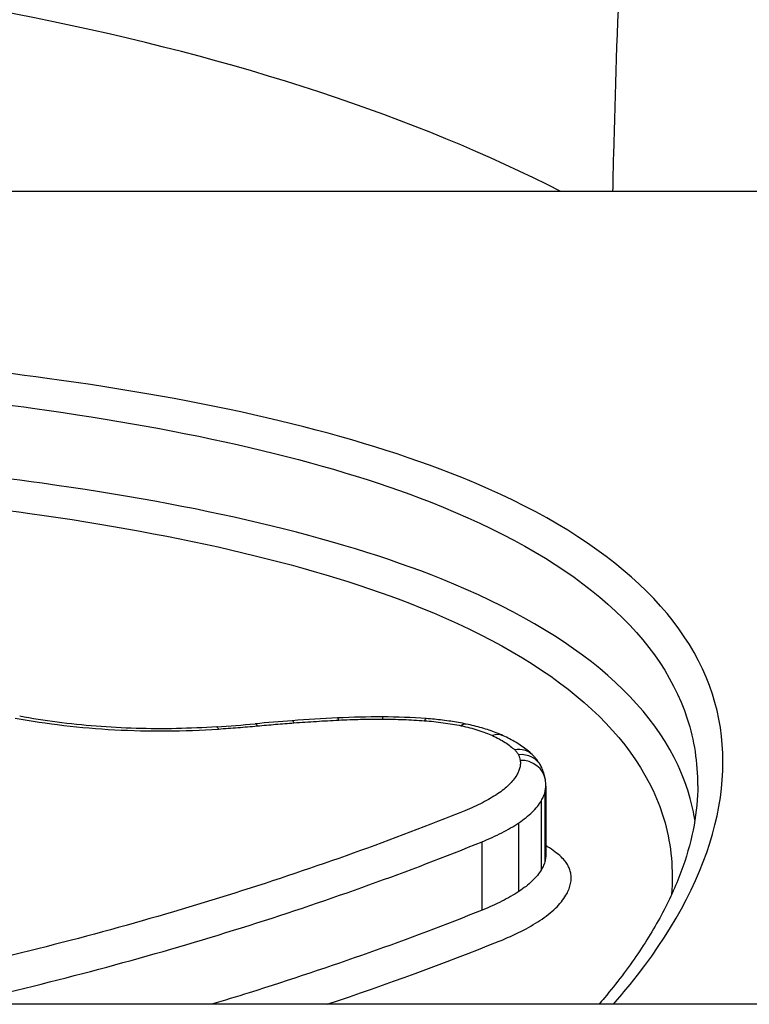
# Model space of a CAD drawing. Units: millimetres. Extents: x -5538 to 5002, y -3246 to 2680.
# Drawn here: x 295 to 298, y 440 to 444 of the extents above; entities that cross this region are included whole.
import ezdxf

# ---------------------------------------------------------------- set-up
doc = ezdxf.new("R2010")
doc.units = ezdxf.units.MM
doc.header["$LTSCALE"] = 100
doc.layers.add('SW_Toestellen', color=2, linetype='Continuous')

msp = doc.modelspace()

# ---------------------------------------------------------------- linework, layer by layer
at = {"layer": 'SW_Toestellen'}
for p, q in [((298.3095, 443.5226), (287.4803, 443.5226)), ((297.4708, 440.8876), (297.4708, 441.1595)), ((297.4736, 441.182), (297.4736, 440.9099)), ((297.4562, 440.8529), (297.4562, 441.1243)), ((297.3672, 440.7667), (297.3672, 441.037)), ((297.2227, 440.6932), (297.2227, 440.9626)), ((352.5288, 440.3226), (-326.739, 440.3226))]:
    msp.add_line(p, q, dxfattribs=at)
for centre, major_axis, ratio, start_param, end_param in [((292.8949, 441.9141), (-6, 0), 0.422618, 3.828762, 5.596016), ((297.2102, 439.7533), (-4.1026, 0.0065), 0.417467, 4.893364, 4.929646), ((296.9922, 440.2585), (-2.8974, 0.0015), 0.414076, 4.829701, 4.892268), ((296.4819, 441.3394), (-0.0075, 0.0997), 0.165245, 5.858134, 6.283185), ((296.8187, 440.8596), (-1.4296, 0), 0.4159, 4.704016, 4.82802), ((296.6586, 441.3503), (-0.0048, 0.0999), 0.108072, 5.86284, 6.283185), ((296.8303, 441.3541), (0.0003, 0.1), 0.007858, 0, 0.41735), ((296.8219, 441.0117), (-1.0529, 0), 0.420273, 4.539609, 4.704039), ((296.9956, 441.3478), (0.0073, 0.0997), 0.162516, 0, 0.423973), ((295.706, 442.5324), (-2.8383, -0.0027), 0.399324, 1.737249, 1.791546), ((296.1842, 441.3154), (-0.0068, 0.0998), 0.149769, 5.856779, 6.283185), ((296.3376, 441.3275), (-0.009, 0.0996), 0.197927, 5.8541, 6.283185), ((297.1405, 441.3281), (0.0202, 0.0979), 0.411969, 0, 0.463962), ((297.2639, 441.2894), (0.0416, 0.0909), 0.678182, 0, 0.594049), ((297.3514, 441.2332), (0.0688, 0.0726), 0.83246, 0, 0.850506), ((297.3658, 441.2145), (0.0894, 0.0449), 0.888984, 0, 1.150857), ((297.3729, 441.1924), (0.099, 0.0142), 0.905813, 0, 1.44146), ((297.1586, 441.1676), (0.3142, 0.0318), 0.739976, 6.208646, 6.314237)]:
    msp.add_ellipse(centre, major_axis=major_axis, ratio=ratio, start_param=start_param, end_param=end_param, dxfattribs=at)
for points, knots in [([(298.4238, 450.3151), (298.3803, 450.1272), (298.331, 449.883), (298.2219, 449.2567), (298.1615, 448.8556), (298.0433, 447.9458), (297.986, 447.4306), (297.8849, 446.3548), (297.8416, 445.7935), (297.7751, 444.6969), (297.752, 444.1616), (297.7388, 443.6196), (297.7377, 443.5709), (297.7368, 443.5226)], [6.283185, 6.283185, 6.283185, 6.283185, 6.508839, 6.508839, 6.782204, 6.782204, 7.078298, 7.078298, 7.382488, 7.382488, 7.686872, 7.686872, 7.717238, 7.717238, 7.717238, 7.717238]), ([(297.7398, 440.3226), (297.7626, 440.3485), (297.7845, 440.3745), (298.1281, 440.7995), (298.2411, 441.2004), (298.014, 441.9027), (297.6536, 442.1981), (296.6685, 442.5816), (296.1241, 442.7035), (295.0364, 442.8518), (294.5223, 442.8941), (293.66, 442.932), (293.3219, 442.9392), (292.9839, 442.9392)], [-1.025712, -1.025712, -1.025712, -1.025712, -1.008691, -1.008691, -0.747452, -0.747452, -0.474589, -0.474589, -0.263661, -0.263661, -0.101408, -0.101408, 0, 0, 0, 0]), ([(292.9839, 442.8194), (293.3154, 442.8194), (293.647, 442.8122), (294.4928, 442.7745), (294.997, 442.7325), (296.0638, 442.5856), (296.5976, 442.4652), (297.5636, 442.0876), (297.9171, 441.7978), (298.0583, 441.3624), (298.0718, 441.2743), (298.0716, 441.1836)], [0, 0, 0, 0, 0.1014079, 0.1014079, 0.2636606, 0.2636606, 0.4745891, 0.4745891, 0.7474523, 0.7474523, 0.8132674, 0.8132674, 0.8132674, 0.8132674]), ([(298.061, 441.048), (298.0564, 441.0766), (298.0502, 441.1049), (297.9451, 441.4877), (297.6008, 441.7818), (296.6396, 442.1666), (296.1002, 442.2895), (295.0211, 442.439), (294.5108, 442.4815), (293.7511, 442.5154), (293.5149, 442.522), (293.2779, 442.525)], [-0.7446911, -0.7446911, -0.7446911, -0.7446911, -0.7241055, -0.7241055, -0.4619188, -0.4619188, -0.2566215, -0.2566215, -0.0987006, -0.0987006, -0.0288431, -0.0288431, -0.0288431, -0.0288431]), ([(293.3416, 442.4044), (293.5508, 442.4011), (293.759, 442.3948), (294.4812, 442.3621), (294.9817, 442.3198), (296.0396, 442.1718), (296.5684, 442.0503), (297.5104, 441.6718), (297.8477, 441.3834), (297.9681, 440.9464), (297.9765, 440.8523), (297.969, 440.7554)], [0.0358034, 0.0358034, 0.0358034, 0.0358034, 0.0987006, 0.0987006, 0.2566215, 0.2566215, 0.4619188, 0.4619188, 0.7241055, 0.7241055, 0.7923937, 0.7923937, 0.7923937, 0.7923937]), ([(295.3834, 441.4497), (295.5077, 441.4267), (295.6405, 441.4111), (295.9113, 441.3964), (296.0494, 441.3974), (296.1842, 441.4066)], [-0.08195644, -0.08195644, -0.08195644, -0.08195644, -0.04098317, -0.04098317, 0, 0, 0, 0]), ([(296.1774, 441.4151), (296.1251, 441.4116), (296.0723, 441.4093), (295.9664, 441.4072), (295.9133, 441.4075), (295.8075, 441.4106), (295.7549, 441.4135), (295.6508, 441.4216), (295.5995, 441.427), (295.4988, 441.44), (295.4494, 441.4478), (295.4015, 441.4566)], [0, 0, 0, 0, 0.01639129, 0.01639129, 0.03278258, 0.03278258, 0.04917386, 0.04917386, 0.06556515, 0.06556515, 0.08195644, 0.08195644, 0.08195644, 0.08195644]), ([(296.3376, 441.4188), (296.3616, 441.421), (296.3856, 441.4231), (296.4337, 441.4271), (296.4578, 441.429), (296.4819, 441.4308)], [-0.01473067, -0.01473067, -0.01473067, -0.01473067, -0.00736545, -0.00736545, 0, 0, 0, 0]), ([(296.4819, 441.4308), (296.5112, 441.433), (296.5406, 441.435), (296.5995, 441.4386), (296.629, 441.4403), (296.6586, 441.4417)], [-0.01786646, -0.01786646, -0.01786646, -0.01786646, -0.00893342, -0.00893342, 0, 0, 0, 0]), ([(296.6586, 441.4417), (296.6871, 441.4431), (296.7156, 441.4441), (296.7729, 441.4454), (296.8016, 441.4456), (296.8303, 441.4455)], [-0.01721151, -0.01721151, -0.01721151, -0.01721151, -0.00860591, -0.00860591, 0, 0, 0, 0]), ([(296.8303, 441.4455), (296.858, 441.4455), (296.8857, 441.4449), (296.9408, 441.4428), (296.9683, 441.4412), (296.9956, 441.4392)], [-0.01661803, -0.01661803, -0.01661803, -0.01661803, -0.00830866, -0.00830866, 0, 0, 0, 0]), ([(296.9956, 441.4392), (297.0207, 441.4374), (297.0455, 441.4348), (297.094, 441.4281), (297.1177, 441.4241), (297.1405, 441.4194)], [-0.01533506, -0.01533506, -0.01533506, -0.01533506, -0.00766537, -0.00766537, 0, 0, 0, 0]), ([(297.1606, 441.426), (297.1506, 441.4281), (297.1404, 441.43), (297.1199, 441.4337), (297.1095, 441.4354), (297.0886, 441.4385), (297.078, 441.4399), (297.0568, 441.4426), (297.0461, 441.4437), (297.0246, 441.4458), (297.0137, 441.4468), (297.0029, 441.4476)], [0, 0, 0, 0, 0.00306701, 0.00306701, 0.00613402, 0.00613402, 0.00920103, 0.00920103, 0.01226805, 0.01226805, 0.01533506, 0.01533506, 0.01533506, 0.01533506]), ([(296.1842, 441.4066), (296.2099, 441.4084), (296.2355, 441.4103), (296.2866, 441.4143), (296.3122, 441.4165), (296.3376, 441.4188)], [-0.01563157, -0.01563157, -0.01563157, -0.01563157, -0.00781564, -0.00781564, 0, 0, 0, 0]), ([(297.1405, 441.4194), (297.1637, 441.4146), (297.1859, 441.4089), (297.2273, 441.3958), (297.2465, 441.3885), (297.2639, 441.3805)], [-0.01564202, -0.01564202, -0.01564202, -0.01564202, -0.00781609, -0.00781609, 0, 0, 0, 0]), ([(297.3056, 441.3803), (297.2969, 441.3843), (297.288, 441.388), (297.2697, 441.3952), (297.2604, 441.3986), (297.2414, 441.4051), (297.2317, 441.4081), (297.212, 441.4138), (297.2019, 441.4165), (297.1815, 441.4215), (297.1711, 441.4239), (297.1606, 441.426)], [0, 0, 0, 0, 0.0031284, 0.0031284, 0.00625681, 0.00625681, 0.00938521, 0.00938521, 0.01251361, 0.01251361, 0.01564202, 0.01564202, 0.01564202, 0.01564202]), ([(297.2639, 441.3805), (297.282, 441.3722), (297.2985, 441.3633), (297.3277, 441.3444), (297.3406, 441.3345), (297.3514, 441.3241)], [-0.01620647, -0.01620647, -0.01620647, -0.01620647, -0.00809942, -0.00809942, 0, 0, 0, 0]), ([(297.4202, 441.3058), (297.4138, 441.3119), (297.407, 441.3178), (297.3931, 441.329), (297.3859, 441.3343), (297.371, 441.3446), (297.3633, 441.3495), (297.3475, 441.3589), (297.3394, 441.3634), (297.3228, 441.3721), (297.3143, 441.3763), (297.3056, 441.3803)], [0, 0, 0, 0, 0.00324129, 0.00324129, 0.00648259, 0.00648259, 0.00972388, 0.00972388, 0.01296518, 0.01296518, 0.01620647, 0.01620647, 0.01620647, 0.01620647]), ([(297.3514, 441.3241), (297.3546, 441.3211), (297.3574, 441.318), (297.3622, 441.3118), (297.3642, 441.3086), (297.3658, 441.3053)], [-0.004720263, -0.004720263, -0.004720263, -0.004720263, -0.002360132, -0.002360132, 0, 0, 0, 0]), ([(297.3658, 441.3053), (297.3676, 441.3017), (297.3691, 441.298), (297.3715, 441.2906), (297.3724, 441.2869), (297.3729, 441.2831)], [-0.005329358, -0.005329358, -0.005329358, -0.005329358, -0.002664679, -0.002664679, 0, 0, 0, 0]), ([(297.3729, 441.2831), (297.3736, 441.2784), (297.3738, 441.2736), (297.3733, 441.2641), (297.3726, 441.2593), (297.3714, 441.2545)], [-0.006768231, -0.006768231, -0.006768231, -0.006768231, -0.003384116, -0.003384116, 0, 0, 0, 0]), ([(297.4552, 441.2594), (297.4533, 441.2631), (297.4513, 441.2668), (297.447, 441.2737), (297.4448, 441.2771), (297.4403, 441.2835), (297.4379, 441.2865), (297.433, 441.2924), (297.4305, 441.2953), (297.4254, 441.3007), (297.4229, 441.3033), (297.4202, 441.3058)], [0, 0, 0, 0, 0.000944053, 0.000944053, 0.001888105, 0.001888105, 0.002832158, 0.002832158, 0.003776211, 0.003776211, 0.004720263, 0.004720263, 0.004720263, 0.004720263]), ([(297.3714, 441.2545), (297.3702, 441.2496), (297.3685, 441.2447), (297.3645, 441.2349), (297.362, 441.23), (297.3592, 441.2251)], [-0.007019184, -0.007019184, -0.007019184, -0.007019184, -0.003509592, -0.003509592, 0, 0, 0, 0]), ([(297.4719, 441.2066), (297.4713, 441.2104), (297.4707, 441.2141), (297.4691, 441.2215), (297.4682, 441.2251), (297.4661, 441.2323), (297.465, 441.2358), (297.4625, 441.2428), (297.4612, 441.2462), (297.4583, 441.2529), (297.4568, 441.2562), (297.4552, 441.2594)], [0, 0, 0, 0, 0.001065872, 0.001065872, 0.002131743, 0.002131743, 0.003197615, 0.003197615, 0.004263486, 0.004263486, 0.005329358, 0.005329358, 0.005329358, 0.005329358]), ([(297.3592, 441.2251), (297.3515, 441.2121), (297.3413, 441.1993), (297.316, 441.1744), (297.3009, 441.1624), (297.2836, 441.151)], [-0.01889913, -0.01889913, -0.01889913, -0.01889913, -0.00945322, -0.00945322, 0, 0, 0, 0]), ([(297.4562, 441.1243), (297.4596, 441.1301), (297.4625, 441.1359), (297.4674, 441.1477), (297.4694, 441.1536), (297.4708, 441.1595)], [0, 0, 0, 0, 0.003509592, 0.003509592, 0.007019184, 0.007019184, 0.007019184, 0.007019184]), ([(297.4708, 441.1595), (297.4723, 441.1654), (297.4732, 441.1713), (297.4736, 441.1788), (297.4736, 441.1804), (297.4736, 441.182)], [0, 0, 0, 0, 0.003384116, 0.003384116, 0.004296465, 0.004296465, 0.004296465, 0.004296465]), ([(298.0721, 441.184), (298.0721, 441.1332), (298.0673, 441.0811), (298.0479, 440.9744), (298.0333, 440.9198), (297.994, 440.8084), (297.9692, 440.7516), (297.9099, 440.6373), (297.8756, 440.5798), (297.7971, 440.4642), (297.7531, 440.4061), (297.6973, 440.3395), (297.6901, 440.3311), (297.6828, 440.3226)], [0.8132674, 0.8132674, 0.8132674, 0.8132674, 0.8539312, 0.8539312, 0.8945951, 0.8945951, 0.9352589, 0.9352589, 0.9753442, 0.9753442, 1.0151975, 1.0151975, 1.0209898, 1.0209898, 1.0209898, 1.0209898]), ([(297.2836, 441.151), (297.2654, 441.139), (297.2455, 441.1274), (297.2025, 441.1053), (297.1794, 441.0948), (297.155, 441.0849)], [-0.0199164, -0.0199164, -0.0199164, -0.0199164, -0.00996162, -0.00996162, 0, 0, 0, 0]), ([(297.3672, 441.037), (297.3876, 441.0504), (297.4053, 441.0646), (297.4351, 441.0938), (297.4472, 441.1089), (297.4562, 441.1243)], [0, 0, 0, 0, 0.00945322, 0.00945322, 0.01889913, 0.01889913, 0.01889913, 0.01889913]), ([(297.155, 441.0849), (296.8713, 440.9704), (296.5682, 440.8613), (295.9298, 440.6599), (295.5944, 440.5676), (295.2468, 440.4864)], [-0.2312987, -0.2312987, -0.2312987, -0.2312987, -0.1156833, -0.1156833, 0, 0, 0, 0]), ([(297.2227, 440.9626), (297.2501, 440.9737), (297.276, 440.9856), (297.3243, 441.0104), (297.3467, 441.0235), (297.3672, 441.037)], [0, 0, 0, 0, 0.00996162, 0.00996162, 0.0199164, 0.0199164, 0.0199164, 0.0199164]), ([(295.29, 440.355), (295.6421, 440.4374), (295.9817, 440.5311), (296.6283, 440.7356), (296.9353, 440.8463), (297.2227, 440.9626)], [0, 0, 0, 0, 0.1156833, 0.1156833, 0.2312987, 0.2312987, 0.2312987, 0.2312987]), ([(297.5344, 440.9027), (297.5192, 440.9168), (297.5013, 440.9303), (297.4785, 440.9445), (297.4761, 440.946), (297.4736, 440.9474)], [0, 0, 0, 0, 0.01119892, 0.01119892, 0.01250193, 0.01250193, 0.01250193, 0.01250193]), ([(297.4736, 440.9099), (297.4736, 440.9083), (297.4736, 440.9067), (297.4732, 440.8993), (297.4723, 440.8935), (297.4708, 440.8876)], [-0.00633788, -0.00633788, -0.00633788, -0.00633788, -0.004992032, -0.004992032, 0, 0, 0, 0]), ([(297.5615, 440.8682), (297.5584, 440.8742), (297.5546, 440.8801), (297.5456, 440.8916), (297.5403, 440.8972), (297.5344, 440.9027)], [0, 0, 0, 0, 0.004399304, 0.004399304, 0.008798607, 0.008798607, 0.008798607, 0.008798607]), ([(297.4562, 440.8529), (297.4472, 440.8377), (297.4351, 440.8228), (297.4053, 440.7939), (297.3876, 440.78), (297.3672, 440.7667)], [-0.0254159, -0.0254159, -0.0254159, -0.0254159, -0.01271578, -0.01271578, 0, 0, 0, 0]), ([(297.4708, 440.8876), (297.4694, 440.8818), (297.4674, 440.876), (297.4625, 440.8644), (297.4596, 440.8586), (297.4562, 440.8529)], [-0.009744432, -0.009744432, -0.009744432, -0.009744432, -0.004872216, -0.004872216, 0, 0, 0, 0]), ([(297.5725, 440.8344), (297.5717, 440.8401), (297.5704, 440.8458), (297.5667, 440.8571), (297.5643, 440.8627), (297.5615, 440.8682)], [0, 0, 0, 0, 0.004099661, 0.004099661, 0.008199322, 0.008199322, 0.008199322, 0.008199322]), ([(297.5703, 440.7926), (297.572, 440.7996), (297.5731, 440.8065), (297.5739, 440.8205), (297.5735, 440.8275), (297.5725, 440.8344)], [0, 0, 0, 0, 0.004992032, 0.004992032, 0.009984065, 0.009984065, 0.009984065, 0.009984065]), ([(297.5531, 440.752), (297.5571, 440.7587), (297.5605, 440.7654), (297.5663, 440.779), (297.5686, 440.7858), (297.5703, 440.7926)], [0, 0, 0, 0, 0.004872216, 0.004872216, 0.009744432, 0.009744432, 0.009744432, 0.009744432]), ([(297.3672, 440.7667), (297.3467, 440.7533), (297.3243, 440.7404), (297.276, 440.7159), (297.2501, 440.7042), (297.2227, 440.6932)], [-0.02468555, -0.02468555, -0.02468555, -0.02468555, -0.01235149, -0.01235149, 0, 0, 0, 0]), ([(297.4505, 440.6527), (297.4739, 440.668), (297.4944, 440.6841), (297.5288, 440.7174), (297.5427, 440.7345), (297.5531, 440.752)], [0, 0, 0, 0, 0.01271578, 0.01271578, 0.0254159, 0.0254159, 0.0254159, 0.0254159]), ([(297.2227, 440.6932), (296.935, 440.5783), (296.628, 440.4689), (296.2559, 440.3527), (296.2063, 440.3376), (296.1564, 440.3226)], [-0.236285, -0.236285, -0.236285, -0.236285, -0.1182714, -0.1182714, -0.1002908, -0.1002908, -0.1002908, -0.1002908]), ([(297.2899, 440.571), (297.3204, 440.5832), (297.3491, 440.5962), (297.4028, 440.6235), (297.4277, 440.6378), (297.4505, 440.6527)], [0, 0, 0, 0, 0.01235149, 0.01235149, 0.02468555, 0.02468555, 0.02468555, 0.02468555])]:
    msp.add_open_spline(points, degree=3, knots=knots, dxfattribs=at)
msp.add_open_spline([(296.6126, 440.3226), (296.8481, 440.4015), (297.0744, 440.4847), (297.2899, 440.571)], degree=3, dxfattribs=at)

doc.saveas('drawing.dxf')
